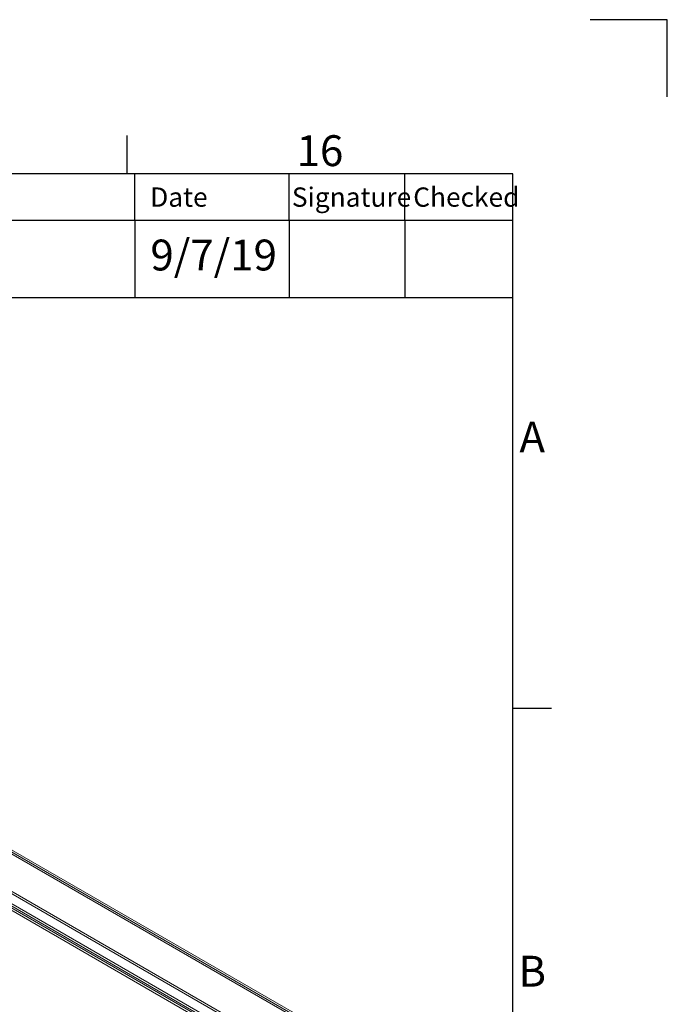
# Model space of a CAD drawing. Units: millimetres. Extents: x 63 to 4337, y 73 to 3110.
# Drawn here: x 3918 to 4337, y 2472 to 3110 of the extents above; entities that cross this region are included whole.
import ezdxf
from ezdxf.enums import TextEntityAlignment as Align

# ---------------------------------------------------------------- set-up
doc = ezdxf.new("R2010")
doc.units = ezdxf.units.MM
doc.header["$LTSCALE"] = 2
doc.layers.add('Dimensions', color=7, linetype='Continuous')
doc.layers.add('Title Block', color=7, linetype='Continuous')
doc.styles.add('ISO Proportional', font='ARIALN.TTF', dxfattribs={"width": 0.8})
doc.styles.get("Standard").update_dxf_attribs({"font": 'romans.shx', "width": 0.8})

# ---------------------------------------------------------------- blocks, each defined once
blk = doc.blocks.new('ISO A1 title block')
at = {"layer": 'Title Block'}
for p, q in [((840, 594), (830, 594)), ((840, 584), (840, 594)), ((770, 574), (770, 579)), ((820, 574), (20, 574)), ((771, 568), (771, 574)), ((791, 568), (791, 574)), ((806, 568), (806, 574)), ((820, 20), (820, 574)), ((650, 568), (820, 568)), ((820, 504.75), (825, 504.75))]:
    blk.add_line(p, q, dxfattribs=at)
at = {"layer": 'Title Block', "style": 'ISO Proportional'}
for s, p in [('16', (795, 576.5)), ('A', (822.5, 539.375)), ('B', (822.5, 470.125))]:
    blk.add_text(s, height=4, dxfattribs=at).set_placement(p, align=Align.MIDDLE)
for s, p in [('Date', (773, 571)), ('Signature', (791.361, 571)), ('Checked', (807.083, 571))]:
    blk.add_text(s, height=2.5, dxfattribs=at).set_placement(p, align=Align.MIDDLE_LEFT)
at = {"layer": 'Title Block', "style": 'ISO Proportional', "flags": 8}
for tag, p in [('FILENAME', (747, 43)), ('DATE', (772, 43)), ('SCALE', (802, 43)), ('EDITION', (787, 23)), ('SHEET', (802, 23))]:
    blk.add_attdef(tag, text='', height=2.5, dxfattribs=at).set_placement(p, align=Align.MIDDLE_LEFT)
blk.add_attdef('DRAWING_NUMBER', text='', height=3, dxfattribs=at).set_placement((755, 25), align=Align.MIDDLE)

msp = doc.modelspace()

# ---------------------------------------------------------------- linework, layer by layer
at = {"color": 7, "linetype": 'Continuous', "lineweight": 18}
for p, q in [((4105.34, 2460.65), (3663.4, 2715.78)), ((3663.4, 2714.55), (4103.22, 2460.65)), ((3663.4, 2714.45), (4103.04, 2460.65)), ((4103, 2459.45), (3663.43, 2713.21)), ((4071.95, 2453.18), (3694.66, 2670.99)), ((4071.95, 2451.65), (3694.66, 2669.46)), ((4062.65, 2446.21), (3686.29, 2663.47)), ((4063.97, 2446.97), (3687.61, 2664.24)), ((3687.68, 2666.96), (4064.97, 2449.15)), ((3687.68, 2665.43), (4064.97, 2447.62))]:
    msp.add_line(p, q, dxfattribs=at)
at = {"layer": 'Dimensions'}
for p, q in [((3992.11, 2980.35), (3992.11, 2930.35)), ((4092.11, 2980.35), (4092.11, 2930.35)), ((4167.11, 2980.35), (4167.11, 2930.35)), ((3387.11, 2930.35), (4237.11, 2930.35))]:
    msp.add_line(p, q, dxfattribs=at)

# ---------------------------------------------------------------- block references
at = {"layer": 'Title Block', "xscale": 5, "yscale": 5, "zscale": 5}
msp.add_blockref('ISO A1 title block', (137.11, 140.35), dxfattribs=at)

# ---------------------------------------------------------------- texts
at = {"layer": 'Dimensions', "insert": (4043.25, 2955.2), "char_height": 20, "attachment_point": 5}
msp.add_mtext('9/7/19', dxfattribs=at)

doc.saveas('drawing.dxf')
